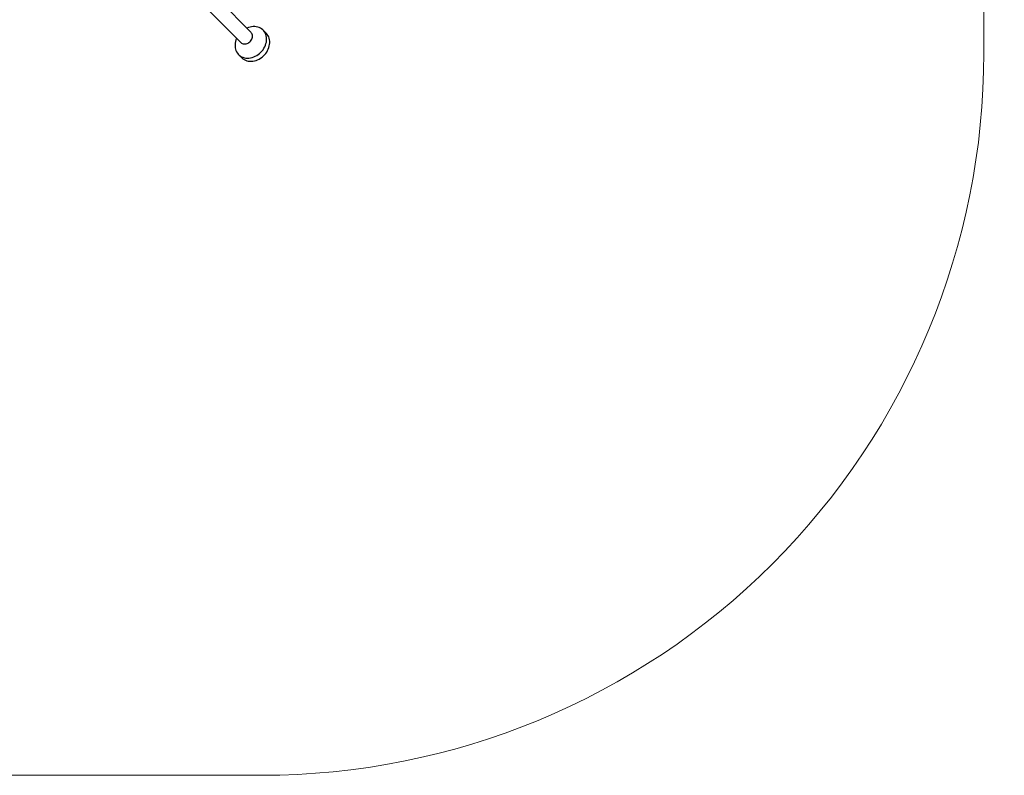
# Model space of a CAD drawing. Units: millimetres. Extents: x -428 to 1049, y 441 to 1307.
# Drawn here: x 534 to 738, y 441 to 598 of the extents above; entities that cross this region are included whole.
import ezdxf

# ---------------------------------------------------------------- set-up
doc = ezdxf.new("R2010")
doc.units = ezdxf.units.MM
doc.header["$LTSCALE"] = 40
doc.header["$PDSIZE"] = -1
doc.layers.add('VP-DIM', color=7, linetype='Continuous')
doc.layers.add('VP-HIC', color=6, linetype='Continuous')
doc.layers.add('VP-EQ', color=7, linetype='Continuous', true_color=0x8a3492)
doc.dimstyles.get("Standard").update_dxf_attribs({"dimtxt": 14, "dimasz": 20, "dimexe": 20, "dimexo": 50, "dimgap": 20, "dimtad": 0, "dimdec": 0, "dimzin": 0, "dimdsep": 46, "dimtxsty": 'Standard', "dimcen": -0.09, "dimadec": 0, "dimazin": 0, "dimtfac": 1, "dimtdec": 4, "dimtofl": 0, "dimtmove": 0, "dimatfit": 3, "dimfxl": 70, "dimfxlon": 1, "dimtolj": 1, "dimtzin": 0, "dimarcsym": 0})

# ---------------------------------------------------------------- blocks, each defined once
blk = doc.blocks.new('*D691')
at = {"layer": 'Defpoints', "color": 0}
for p in [(282.67, 895.76), (282.72, 590.54), (898.69, 590.54)]:
    blk.add_point(p, dxfattribs=at)
at = {"layer": 'VP-DIM', "color": 0, "lineweight": -2}
for p, q in [((828.69, 895.76), (918.69, 895.76)), ((898.69, 875.76), (898.69, 788.94)), ((898.69, 610.54), (898.69, 713.94)), ((828.69, 590.54), (918.69, 590.54))]:
    blk.add_line(p, q, dxfattribs=at)
at = {"layer": 'VP-DIM', "color": 0}
for points in [[(902.03, 875.76), (895.36, 875.76), (898.69, 895.76)], [(895.36, 610.54), (902.03, 610.54), (898.69, 590.54)]]:
    blk.add_solid(points, dxfattribs=at)
at = {"layer": 'VP-DIM', "color": 0, "insert": (898.69, 751.44), "char_height": 14, "attachment_point": 5, "rotation": 90}
blk.add_mtext('\\A1;305', dxfattribs=at)
blk = doc.blocks.new('*D693')
at = {"layer": 'Defpoints', "color": 0}
for p in [(431.25, 1045.76), (431.25, 440.53), (1029.25, 440.53)]:
    blk.add_point(p, dxfattribs=at)
at = {"layer": 'VP-DIM', "color": 0, "lineweight": -2}
for p, q in [((959.25, 1045.76), (1049.25, 1045.76)), ((1029.25, 1025.76), (1029.25, 787.55)), ((1029.25, 460.53), (1029.25, 712.55)), ((959.25, 440.53), (1049.25, 440.53))]:
    blk.add_line(p, q, dxfattribs=at)
at = {"layer": 'VP-DIM', "color": 0}
for points in [[(1032.58, 1025.76), (1025.92, 1025.76), (1029.25, 1045.76)], [(1025.92, 460.53), (1032.58, 460.53), (1029.25, 440.53)]]:
    blk.add_solid(points, dxfattribs=at)
at = {"layer": 'VP-DIM', "color": 0, "insert": (1029.25, 750.05), "char_height": 14, "attachment_point": 5, "rotation": 90}
blk.add_mtext('\\A1;605', dxfattribs=at)
blk = doc.blocks.new('0418-1')
at = {"color": 7, "linetype": 'Continuous', "lineweight": 25}
for p, q in [((-223.57, -272.89), (-230.07, -266.38)), ((-232.19, -268.5), (-225.69, -275.01)), ((-220.41, -273.08), (-221.06, -272.43)), ((-226.15, -277.52), (-225.5, -278.17))]:
    blk.add_line(p, q, dxfattribs=at)
at = {"color": 7, "linetype": 'Continuous', "lineweight": 25, "flags": 128}
for points in [[(-226.56, -274.17), (-226.69, -274.49), (-226.79, -274.82), (-226.85, -275.14), (-226.89, -275.47), (-226.89, -275.79), (-226.85, -276.11), (-226.79, -276.41), (-226.69, -276.7), (-226.56, -276.97), (-226.4, -277.22), (-226.22, -277.45), (-226.01, -277.65), (-225.77, -277.83), (-225.51, -277.98), (-225.23, -278.09), (-224.94, -278.18), (-224.63, -278.23), (-224.32, -278.26), (-223.99, -278.24), (-223.66, -278.2), (-223.33, -278.12), (-223.01, -278.01), (-222.69, -277.88), (-222.38, -277.71), (-222.08, -277.51), (-221.8, -277.29), (-221.53, -277.05), (-221.29, -276.78), (-221.07, -276.5), (-220.87, -276.2), (-220.7, -275.89), (-220.56, -275.57), (-220.46, -275.24), (-220.38, -274.91), (-220.33, -274.59), (-220.32, -274.26), (-220.34, -273.94), (-220.4, -273.64), (-220.48, -273.34), (-220.6, -273.07), (-220.75, -272.81), (-220.93, -272.57), (-221.13, -272.36), (-221.36, -272.17), (-221.61, -272.02), (-221.88, -271.89), (-222.17, -271.79), (-222.47, -271.72), (-222.78, -271.69), (-223.11, -271.69), (-223.43, -271.72), (-223.76, -271.79), (-224.09, -271.89), (-224.41, -272.01)], [(-225.5, -278.17), (-225.46, -278.21), (-225.24, -278.4), (-224.99, -278.56), (-224.72, -278.69), (-224.44, -278.79), (-224.14, -278.87), (-223.82, -278.9), (-223.5, -278.91), (-223.17, -278.88), (-222.85, -278.82), (-222.52, -278.73), (-222.19, -278.6), (-221.88, -278.45), (-221.57, -278.27), (-221.28, -278.06), (-221.01, -277.83), (-220.75, -277.57), (-220.52, -277.3), (-220.31, -277.01), (-220.13, -276.7), (-219.97, -276.38), (-219.85, -276.06), (-219.76, -275.73), (-219.7, -275.4), (-219.67, -275.08), (-219.67, -274.75), (-219.71, -274.44), (-219.78, -274.14), (-219.89, -273.86), (-220.02, -273.59), (-220.18, -273.34), (-220.37, -273.12), (-220.41, -273.08)], [(-225.39, -275.21), (-225.21, -275.28), (-225.01, -275.31), (-224.81, -275.31), (-224.6, -275.28), (-224.39, -275.22), (-224.19, -275.13), (-224, -275.01), (-223.82, -274.86), (-223.66, -274.7), (-223.52, -274.51), (-223.41, -274.32), (-223.33, -274.11), (-223.28, -273.9), (-223.26, -273.69), (-223.27, -273.49), (-223.32, -273.3), (-223.39, -273.12), (-223.5, -272.97), (-223.57, -272.89)], [(-225.69, -275.01), (-225.56, -275.12), (-225.39, -275.21)]]:
    blk.add_lwpolyline(points, dxfattribs=at)
at = {"color": 7, "linetype": 'Continuous', "lineweight": 25}
for start_param, end_param in [(2.919493, 2.922692), (3.360493, 3.363692)]:
    blk.add_ellipse((-218.21, -280.37), major_axis=(7.46, -7.46), ratio=0.65465, start_param=start_param, end_param=end_param, dxfattribs=at)
blk = doc.blocks.new('0418-1 2d')
at = {"layer": 'VP-EQ', "color": 0, "lineweight": 18}
blk.add_lwpolyline([(733.87, 895.76), (733.87, 590.53, -0.414214), (583.87, 440.53), (278.63, 440.53, -0.414214), (128.63, 590.53), (128.63, 895.76, -0.414214), (278.63, 1045.76), (583.87, 1045.76, -0.414214)], format="xyb", close=True, dxfattribs=at)
at = {"layer": 'VP-EQ', "color": 0}
blk.add_blockref('0418-1', (805.19, 867.79), dxfattribs=at)

msp = doc.modelspace()

# ---------------------------------------------------------------- linework, layer by layer
at = {"layer": 'VP-HIC', "color": 4, "lineweight": 18}
msp.add_lwpolyline([(733.87, 895.76), (733.87, 590.53, -0.414214), (583.87, 440.53), (278.63, 440.53, -0.414214), (128.63, 590.53), (128.63, 895.76, -0.414214), (278.63, 1045.76), (583.87, 1045.76, -0.414214)], format="xyb", close=True, dxfattribs=at)

# ---------------------------------------------------------------- block references
at = {"layer": 'VP-EQ', "color": 0}
msp.add_blockref('0418-1 2d', (0, 0), dxfattribs=at)

# ---------------------------------------------------------------- dimensions: what is measured, and where the dimension line sits
at = {"layer": 'VP-DIM', "color": 0}
for base, p1, p2, picture, middle in [((1029.25, 440.53), (431.25, 1045.76), (431.25, 440.53), '*D693', (1029.25, 750.05)), ((898.69, 590.54), (282.67, 895.76), (282.72, 590.54), '*D691', (898.69, 751.44))]:
    dim = msp.add_linear_dim(base=base, p1=p1, p2=p2, angle=90, dimstyle='Standard', dxfattribs=at)
    dim.commit()
    dim.dimension.update_dxf_attribs({"geometry": picture, "text_midpoint": middle, "dimtype": 160})

doc.saveas('drawing.dxf')
